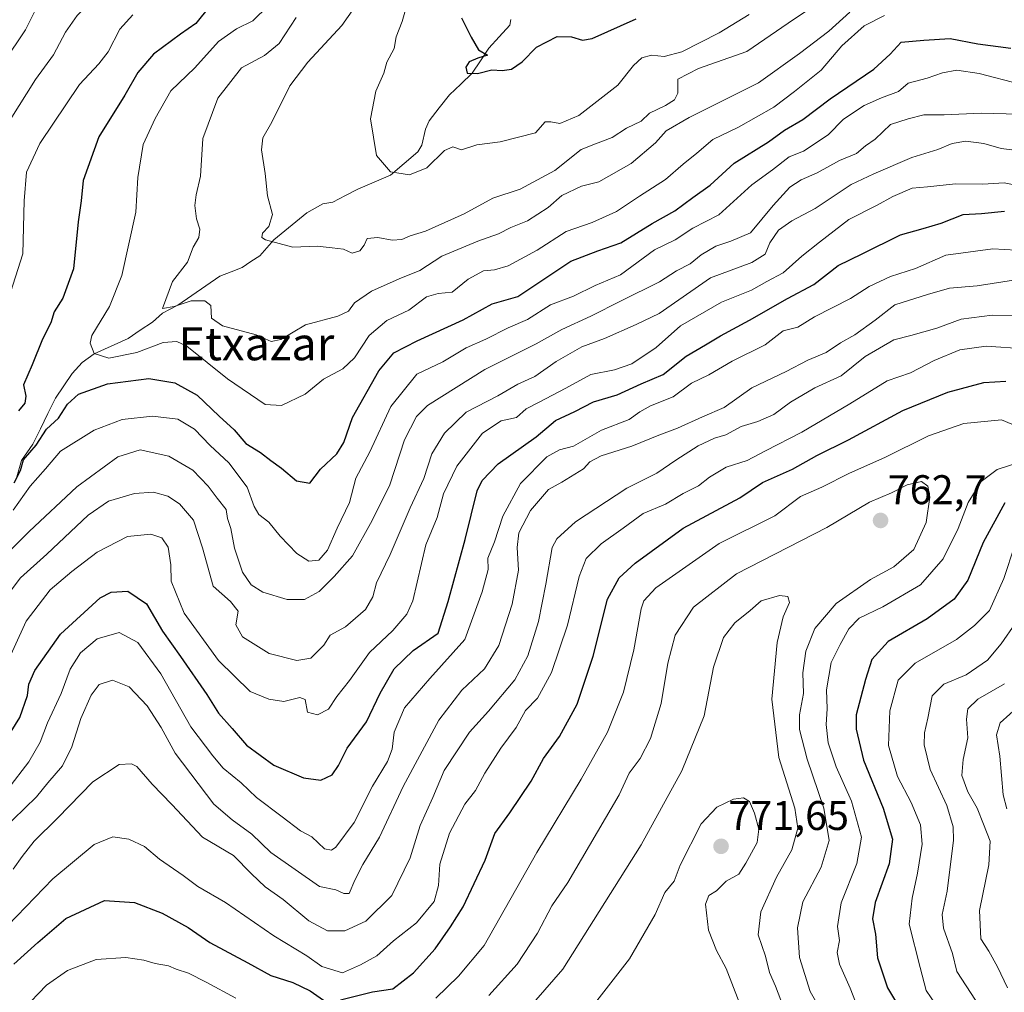
# Model space of a CAD drawing. Units: metres. Extents: x 641371 to 644826, y 4739136 to 4741520.
# Drawn here: x 642499 to 642737, y 4740032 to 4740267 of the extents above; entities that cross this region are included whole.
import ezdxf
from ezdxf.enums import TextEntityAlignment as Align

# ---------------------------------------------------------------- set-up
doc = ezdxf.new("R2010")
doc.units = ezdxf.units.M
doc.header["$MEASUREMENT"] = 0
for name, color, linetype, lineweight in [('Carátula', 7, 'Continuous', 5), ('Corriente natural lineal', 142, 'Continuous', 13), ('Curva de nivel maestra', 36, 'Continuous', 30), ('Curva de nivel normal', 36, 'Continuous', 0), ('Punto de cota en terreno', 7, 'Continuous', 0), ('Rótulo de punto de cota en terreno', 19, 'Continuous', 0), ('Texto cartográfico', 19, 'Continuous', 0)]:
    doc.layers.add(name, color=color, linetype=linetype, lineweight=lineweight)
doc.styles.add('Arial', font='txt', dxfattribs={"height": 0.2})

# ---------------------------------------------------------------- blocks, each defined once
blk = doc.blocks.new('*U176')
at = {"layer": 'Curva de nivel normal', "color": 36, "linetype": 'Continuous', "lineweight": 0}
blk.add_polyline3d([(642583.85, 4740275.29, 685), (642577.16, 4740265.68, 685), (642568.9, 4740256.82, 685), (642564.58, 4740251.06, 685), (642560.26, 4740242.34, 685), (642558.07, 4740238.51, 685), (642557.7, 4740235.66, 685), (642558.64, 4740229.94, 685), (642559.22, 4740224.53, 685), (642560.36, 4740220.02, 685), (642559.54, 4740217.12, 685), (642557.94, 4740215.48, 685), (642557.84, 4740214.47, 685), (642558.73, 4740213.86, 685), (642565.27, 4740212.11, 685), (642571.21, 4740212.32, 685), (642574.83, 4740211.9, 685), (642577.54, 4740211.62, 685), (642579.67, 4740210.63, 685), (642581.52, 4740211.18, 685), (642582.58, 4740212.56, 685), (642583.27, 4740214.16, 685), (642585.86, 4740214.45, 685), (642589.34, 4740213.76, 685), (642591.67, 4740213.92, 685), (642593.67, 4740214.81, 685), (642597.34, 4740215.96, 685), (642606.67, 4740220.18, 685), (642613.67, 4740223.98, 685), (642620.24, 4740226.1, 685), (642628.62, 4740230.66, 685), (642634.97, 4740235.7, 685), (642638.46, 4740237.09, 685), (642642.51, 4740238.62, 685), (642645.94, 4740240.86, 685), (642649.47, 4740242.55, 685), (642651.5, 4740244.45, 685), (642655.35, 4740246.33, 685), (642657.5, 4740247.75, 685), (642658.31, 4740249.3, 685), (642658.36, 4740251.17, 685), (642658.38, 4740252.72, 685), (642663.31, 4740255.27, 685), (642675, 4740259.43, 685), (642684.99, 4740266.22, 685), (642691.14, 4740270.37, 685)], dxfattribs=at)
blk = doc.blocks.new('*U177')
at = {"layer": 'Curva de nivel normal', "color": 36, "linetype": 'Continuous', "lineweight": 0}
blk.add_polyline3d([(642637.62, 4740028.45, 770), (642646.69, 4740040.04, 770), (642652.87, 4740050.79, 770), (642655.22, 4740056.05, 770), (642657.43, 4740058.86, 770), (642658.91, 4740062.68, 770), (642664, 4740072.72, 770), (642667.75, 4740076.74, 770), (642671.76, 4740078.66, 770), (642674.2, 4740078.98, 770), (642675.67, 4740078.11, 770), (642676.86, 4740075.3, 770), (642677.93, 4740071.38, 770), (642677.5, 4740068.18, 770), (642674.81, 4740063.18, 770), (642673.1, 4740060.5, 770), (642670, 4740058.81, 770), (642667.67, 4740056.49, 770), (642665.86, 4740055.37, 770), (642665.06, 4740053.28, 770), (642665.77, 4740047, 770), (642667.69, 4740042.04, 770), (642670.04, 4740037.7, 770), (642673.14, 4740029.57, 770)], dxfattribs=at)
blk = doc.blocks.new('*U179')
at = {"layer": 'Curva de nivel normal', "color": 36, "linetype": 'Continuous', "lineweight": 0}
for points in [[(642497.71, 4740061.71, 740), (642499.92, 4740064.76, 740), (642502.79, 4740068.53, 740), (642508.44, 4740074.04, 740), (642517, 4740082.82, 740), (642523.34, 4740087.02, 740), (642526.3, 4740087.19, 740), (642527.6, 4740086.52, 740), (642531.34, 4740082.31, 740), (642536.05, 4740077.34, 740), (642543.48, 4740069.48, 740), (642550.93, 4740065.07, 740), (642555.32, 4740060.61, 740), (642558.64, 4740057.42, 740), (642562.97, 4740054.42, 740), (642569.16, 4740049.27, 740), (642573.71, 4740046.83, 740), (642577.84, 4740046.81, 740), (642582.98, 4740049.16, 740), (642589.25, 4740055.37, 740), (642593.68, 4740064.47, 740), (642596.09, 4740072.26, 740), (642599.16, 4740079.05, 740), (642601.84, 4740085.61, 740), (642608, 4740094.82, 740), (642612.6, 4740099.95, 740), (642618.92, 4740107.49, 740), (642622.1, 4740113.33, 740), (642624.71, 4740121.64, 740), (642626.42, 4740130.66, 740), (642627.97, 4740139.49, 740), (642629.07, 4740141.61, 740), (642633.63, 4740145.72, 740), (642646, 4740153.8, 740), (642653.29, 4740157.45, 740), (642657.82, 4740160.58, 740), (642663.25, 4740164.06, 740), (642667.18, 4740165.93, 740), (642669.96, 4740166.74, 740), (642673.67, 4740168.75, 740), (642677.67, 4740169.94, 740), (642681.58, 4740171.68, 740), (642685.59, 4740174.62, 740), (642691.48, 4740178.12, 740), (642697.84, 4740181, 740), (642703.64, 4740185.68, 740), (642710.56, 4740189.72, 740), (642714.63, 4740190.76, 740), (642720.91, 4740192.52, 740), (642726.84, 4740194.66, 740), (642734.3, 4740195.67, 740), (642741.33, 4740195.46, 740)], [(642739.96, 4740121.2, 740), (642736.5, 4740116.17, 740), (642733.2, 4740112.26, 740), (642728.04, 4740108.74, 740), (642722.62, 4740106.45, 740), (642719.79, 4740103.65, 740), (642718.79, 4740098.26, 740), (642717.93, 4740094.66, 740), (642717.86, 4740091.82, 740), (642719.3, 4740085.79, 740), (642723.38, 4740077.12, 740), (642724.87, 4740071.98, 740), (642724.96, 4740068.78, 740), (642723.39, 4740056.45, 740), (642722.18, 4740050.78, 740), (642722.56, 4740047.45, 740), (642724.72, 4740041.33, 740), (642725.73, 4740036.97, 740), (642730.3, 4740030.04, 740), (642738.72, 4740021.58, 740)]]:
    blk.add_polyline3d(points, dxfattribs=at)
blk = doc.blocks.new('*U192')
at = {"layer": 'Curva de nivel normal', "color": 36, "linetype": 'Continuous', "lineweight": 0}
for points in [[(642500.08, 4740027.72, 755), (642505.74, 4740033.66, 755), (642510.84, 4740037.23, 755), (642517.77, 4740039.93, 755), (642524.98, 4740040.34, 755), (642529.33, 4740039.75, 755), (642532.01, 4740038.9, 755), (642535.22, 4740038.39, 755), (642537.14, 4740037.58, 755), (642540.07, 4740036.58, 755), (642544.36, 4740034.41, 755), (642551.53, 4740030.57, 755)], [(642599.86, 4740030.51, 755), (642605.34, 4740035.83, 755), (642611.57, 4740043.31, 755), (642624.28, 4740065.79, 755), (642634.96, 4740083.45, 755), (642641.31, 4740094.84, 755), (642645.21, 4740104.55, 755), (642647.7, 4740114.76, 755), (642649.51, 4740124.68, 755), (642650.14, 4740126.58, 755), (642653.03, 4740129.71, 755), (642668.34, 4740140.45, 755), (642681.81, 4740147.18, 755), (642687.95, 4740151.86, 755), (642693.12, 4740154.08, 755), (642699.86, 4740157.48, 755), (642708.34, 4740161.25, 755), (642718.88, 4740166.49, 755), (642727.49, 4740169.48, 755), (642736.59, 4740170.38, 755), (642741.52, 4740168.22, 755)], [(642740.74, 4740160.08, 755), (642735.52, 4740158.31, 755), (642731.65, 4740155.44, 755), (642728.53, 4740150.36, 755), (642726.08, 4740144.12, 755), (642722.43, 4740136.78, 755), (642716.97, 4740130.45, 755), (642707.86, 4740125.12, 755), (642702.2, 4740122.43, 755), (642699.67, 4740119.81, 755), (642697.59, 4740116.02, 755), (642695.39, 4740111.69, 755), (642694.28, 4740105.12, 755), (642694.41, 4740100.51, 755), (642694.21, 4740096.69, 755), (642694.7, 4740092.26, 755), (642696.62, 4740086.44, 755), (642700.33, 4740078.2, 755), (642702.74, 4740069.45, 755), (642701.61, 4740063.12, 755), (642697.8, 4740053.63, 755), (642696.95, 4740047.86, 755), (642697.39, 4740044.51, 755), (642696.84, 4740041.62, 755), (642697.41, 4740038.73, 755), (642700.01, 4740032.96, 755), (642701.84, 4740028.17, 755)]]:
    blk.add_polyline3d(points, dxfattribs=at)
blk = doc.blocks.new('*U194')
at = {"layer": 'Curva de nivel normal', "color": 36, "linetype": 'Continuous', "lineweight": 0}
blk.add_polyline3d([(642593.09, 4740271.5, 680), (642591.7, 4740266.66, 680), (642590.27, 4740262.91, 680), (642589.77, 4740260.15, 680), (642588.03, 4740256.78, 680), (642587.26, 4740254.12, 680), (642585.32, 4740249.78, 680), (642584.08, 4740243.12, 680), (642585.52, 4740234.29, 680), (642588.9, 4740230.32, 680), (642593.48, 4740229.62, 680), (642597.68, 4740231.28, 680), (642601.93, 4740235.5, 680), (642604, 4740236.38, 680), (642606.05, 4740235.64, 680), (642609.77, 4740236.82, 680), (642615.4, 4740237.55, 680), (642623.95, 4740239.71, 680), (642626.26, 4740242.4, 680), (642627.69, 4740242.43, 680), (642629.86, 4740241.97, 680), (642634.44, 4740243.93, 680), (642643.84, 4740251.22, 680), (642647.59, 4740255.99, 680), (642649.65, 4740257.88, 680), (642651.94, 4740258.52, 680), (642655.06, 4740258.21, 680), (642659.27, 4740259.3, 680), (642668.34, 4740263.88, 680), (642675.59, 4740268.38, 680)], dxfattribs=at)
blk = doc.blocks.new('*U201')
at = {"layer": 'Curva de nivel normal', "color": 36, "linetype": 'Continuous', "lineweight": 0}
blk.add_polyline3d([(642566.12, 4740267.62, 690), (642562.01, 4740261.31, 690), (642558.43, 4740258.42, 690), (642552.89, 4740255.45, 690), (642547.21, 4740248.12, 690), (642543.56, 4740238.4, 690), (642542.99, 4740229.26, 690), (642541.94, 4740224.74, 690), (642541.64, 4740222.15, 690), (642542.02, 4740218.92, 690), (642542.82, 4740216.48, 690), (642542.58, 4740214.45, 690), (642541.2, 4740212.12, 690), (642539.82, 4740208.45, 690), (642536.25, 4740203.76, 690), (642533.81, 4740197.23, 690), (642536.65, 4740197.76, 690), (642540.72, 4740199.16, 690), (642544, 4740199.11, 690), (642545.47, 4740197.96, 690), (642545.63, 4740194.95, 690), (642548.27, 4740193.1, 690), (642556.46, 4740190.9, 690), (642560.1, 4740189.3, 690), (642562.43, 4740189.78, 690), (642568.34, 4740193.35, 690), (642576.19, 4740195.44, 690), (642578.74, 4740196.66, 690), (642580.19, 4740198.66, 690), (642584.34, 4740201.42, 690), (642591, 4740204.44, 690), (642596, 4740206.46, 690), (642601.34, 4740209.92, 690), (642610, 4740213.55, 690), (642615, 4740215.29, 690), (642618, 4740216.83, 690), (642622, 4740218.48, 690), (642627, 4740221.7, 690), (642630.34, 4740224.61, 690), (642635.07, 4740226.82, 690), (642639.27, 4740227.86, 690), (642647.07, 4740232.35, 690), (642652.97, 4740237.32, 690), (642655.52, 4740240.25, 690), (642661.09, 4740243.44, 690), (642677.82, 4740251.81, 690), (642687.75, 4740258.9, 690), (642694.84, 4740264.33, 690), (642699.89, 4740268.87, 690)], dxfattribs=at)
blk = doc.blocks.new('*U202')
at = {"layer": 'Curva de nivel normal', "color": 36, "linetype": 'Continuous', "lineweight": 0}
for points in [[(642494.87, 4740071.02, 735), (642503.34, 4740079.18, 735), (642506.08, 4740082.64, 735), (642509.63, 4740086.74, 735), (642511.89, 4740091.28, 735), (642514.11, 4740098.14, 735), (642516.54, 4740103.78, 735), (642518.52, 4740106.37, 735), (642521.74, 4740107.45, 735), (642525.75, 4740105.78, 735), (642530.14, 4740101.18, 735), (642533.5, 4740095.96, 735), (642536.9, 4740089.76, 735), (642546.22, 4740077.45, 735), (642550.65, 4740073.62, 735), (642555.38, 4740070.16, 735), (642559.99, 4740065.77, 735), (642571.78, 4740057.56, 735), (642575.68, 4740056.73, 735), (642577.65, 4740055.82, 735), (642578.93, 4740055.86, 735), (642580.32, 4740059.07, 735), (642582.18, 4740062.84, 735), (642586.28, 4740069.44, 735), (642591.97, 4740081.75, 735), (642600.55, 4740097.72, 735), (642606.11, 4740105.01, 735), (642611.64, 4740110.18, 735), (642615.1, 4740115.78, 735), (642618.29, 4740125.78, 735), (642619.83, 4740134.05, 735), (642619.48, 4740139.52, 735), (642619.92, 4740143.05, 735), (642622.73, 4740148.45, 735), (642627.12, 4740153.53, 735), (642630.3, 4740155.28, 735), (642635.56, 4740158.54, 735), (642637.07, 4740160.24, 735), (642639.84, 4740161.62, 735), (642647.25, 4740163.97, 735), (642653.71, 4740166.63, 735), (642658.28, 4740168.35, 735), (642664.31, 4740171.07, 735), (642669.54, 4740173.31, 735), (642676.22, 4740178.12, 735), (642684.52, 4740182.06, 735), (642689.76, 4740184.76, 735), (642694.2, 4740186.67, 735), (642697.62, 4740188.96, 735), (642701.08, 4740190.91, 735), (642706.04, 4740194.45, 735), (642710.81, 4740198.16, 735), (642718.67, 4740200.64, 735), (642724, 4740202.22, 735), (642730.71, 4740202.78, 735), (642740.5, 4740204.27, 735)], [(642737.29, 4740106.56, 735), (642730.85, 4740102.84, 735), (642728.46, 4740100.46, 735), (642728.07, 4740097.99, 735), (642728.42, 4740093.51, 735), (642727.31, 4740088.25, 735), (642727, 4740084.35, 735), (642728.39, 4740080.45, 735), (642730.68, 4740076.5, 735), (642732.18, 4740072.64, 735), (642733.85, 4740068.5, 735), (642733.46, 4740062.78, 735), (642731.25, 4740051.73, 735), (642731.58, 4740044.88, 735), (642733.49, 4740041.94, 735), (642735.62, 4740038.16, 735), (642738, 4740033.04, 735)]]:
    blk.add_polyline3d(points, dxfattribs=at)
blk = doc.blocks.new('*U211')
at = {"layer": 'Curva de nivel normal', "color": 36, "linetype": 'Continuous', "lineweight": 0}
blk.add_polyline3d([(642559.32, 4740270.44, 695), (642555.6, 4740266.8, 695), (642551.65, 4740264.88, 695), (642547.34, 4740261.81, 695), (642541.6, 4740255.46, 695), (642535.8, 4740249.91, 695), (642532.02, 4740243.2, 695), (642529.16, 4740236.94, 695), (642527.85, 4740228.96, 695), (642527.38, 4740220.54, 695), (642523.96, 4740205.23, 695), (642521.01, 4740197.72, 695), (642516.69, 4740190.77, 695), (642516.32, 4740188.91, 695), (642517.31, 4740186.42, 695), (642520.86, 4740185.29, 695), (642527.57, 4740186.61, 695), (642533.98, 4740189.02, 695), (642537.24, 4740189.28, 695), (642539.72, 4740188.14, 695), (642549.51, 4740180.29, 695), (642558.6, 4740174.08, 695), (642562.55, 4740173.8, 695), (642568.32, 4740176.59, 695), (642572.75, 4740180.17, 695), (642577.38, 4740182.67, 695), (642580.2, 4740185.32, 695), (642583.71, 4740190.72, 695), (642588, 4740194.37, 695), (642593.37, 4740196.89, 695), (642597.59, 4740200.05, 695), (642600.46, 4740200.9, 695), (642603.78, 4740201.25, 695), (642607.67, 4740204.34, 695), (642611.34, 4740206.37, 695), (642614, 4740206.64, 695), (642617.34, 4740207.57, 695), (642624.34, 4740211.4, 695), (642631.34, 4740215.9, 695), (642637.67, 4740218.04, 695), (642643.5, 4740220.71, 695), (642649.04, 4740224.46, 695), (642655.39, 4740228.46, 695), (642659.6, 4740232.14, 695), (642662.94, 4740234.79, 695), (642666.79, 4740238.12, 695), (642673.04, 4740241.12, 695), (642681.54, 4740245.92, 695), (642686.53, 4740249.72, 695), (642693, 4740254.85, 695), (642698, 4740260.74, 695), (642703.34, 4740265.6, 695), (642708.28, 4740268.09, 695)], dxfattribs=at)
blk = doc.blocks.new('*U219')
at = {"layer": 'Curva de nivel normal', "color": 36, "linetype": 'Continuous', "lineweight": 0}
blk.add_polyline3d([(642612.7, 4740031.23, 760), (642619.53, 4740038.73, 760), (642624.43, 4740046.26, 760), (642627.86, 4740052.84, 760), (642631.76, 4740058.52, 760), (642644.15, 4740079.74, 760), (642646.55, 4740084.92, 760), (642649.27, 4740088.51, 760), (642651.76, 4740093.28, 760), (642654.33, 4740101.75, 760), (642655.93, 4740111.57, 760), (642657.68, 4740118.29, 760), (642662.16, 4740125.06, 760), (642672.54, 4740133.11, 760), (642694.35, 4740144.35, 760), (642704.64, 4740150.45, 760), (642709.95, 4740152.68, 760), (642713.74, 4740154.61, 760), (642717.2, 4740155.44, 760), (642718.74, 4740154.35, 760), (642719.21, 4740151.64, 760), (642718.38, 4740145.54, 760), (642715.35, 4740138.97, 760), (642710.55, 4740134.8, 760), (642704.87, 4740131.75, 760), (642696.58, 4740125.94, 760), (642691.46, 4740119.9, 760), (642689.28, 4740114.43, 760), (642688.53, 4740109.16, 760), (642688.71, 4740104.21, 760), (642687.73, 4740099.08, 760), (642687.71, 4740095.53, 760), (642689.58, 4740088.36, 760), (642693.65, 4740076.48, 760), (642694.93, 4740068.65, 760), (642692.96, 4740062.18, 760), (642688.58, 4740053.83, 760), (642687.25, 4740047.52, 760), (642687.72, 4740040.38, 760), (642690.35, 4740032.18, 760), (642695.07, 4740023.86, 760)], dxfattribs=at)
blk = doc.blocks.new('*U225')
at = {"layer": 'Curva de nivel normal', "color": 36, "linetype": 'Continuous', "lineweight": 0}
blk.add_polyline3d([(642494.69, 4740108.05, 720), (642500.82, 4740121.72, 720), (642506.64, 4740129.26, 720), (642511.92, 4740133.72, 720), (642518, 4740138.39, 720), (642525.34, 4740142.17, 720), (642531, 4740142.7, 720), (642533.61, 4740141.79, 720), (642535.18, 4740139.54, 720), (642535.84, 4740135.29, 720), (642535.94, 4740131.38, 720), (642539.08, 4740123.65, 720), (642547.36, 4740112.15, 720), (642555, 4740104.67, 720), (642559.54, 4740102.86, 720), (642563.16, 4740102.23, 720), (642567, 4740103.27, 720), (642568.26, 4740102.74, 720), (642568.88, 4740099.66, 720), (642571.23, 4740099, 720), (642573.95, 4740100.42, 720), (642575.95, 4740103.51, 720), (642578.96, 4740107.34, 720), (642583.82, 4740114.13, 720), (642589.5, 4740119.46, 720), (642592.89, 4740123.4, 720), (642594.29, 4740126.61, 720), (642597.46, 4740140.12, 720), (642600.22, 4740146.78, 720), (642601.72, 4740152.45, 720), (642604.96, 4740159.12, 720), (642611.1, 4740167.13, 720), (642615.67, 4740170.12, 720), (642619.34, 4740170.92, 720), (642621.67, 4740173.04, 720), (642624.67, 4740174.52, 720), (642631.25, 4740178, 720), (642637.32, 4740181.35, 720), (642643.06, 4740182.42, 720), (642647.22, 4740183.88, 720), (642653.14, 4740187.88, 720), (642659, 4740193.08, 720), (642668.87, 4740198.82, 720), (642676.14, 4740201.7, 720), (642679.87, 4740203.79, 720), (642683.82, 4740205.91, 720), (642688.31, 4740209.92, 720), (642692.57, 4740213.28, 720), (642699.66, 4740218.78, 720), (642706.54, 4740222.25, 720), (642710.3, 4740224.38, 720), (642715, 4740226.32, 720), (642718.67, 4740226.68, 720), (642725.44, 4740227.37, 720), (642732.04, 4740227.36, 720), (642737.19, 4740227.64, 720), (642741.53, 4740226.76, 720)], dxfattribs=at)
blk = doc.blocks.new('*U228')
at = {"layer": 'Curva de nivel normal', "color": 36, "linetype": 'Continuous', "lineweight": 0}
for points in [[(642496.33, 4740314.92, 715), (642501.72, 4740311.5, 715), (642507.63, 4740306.41, 715), (642513.26, 4740300.37, 715), (642517.92, 4740295.61, 715), (642519.82, 4740292.53, 715), (642518.42, 4740289.2, 715), (642512.88, 4740283.39, 715), (642509.88, 4740279.45, 715), (642504.56, 4740272.45, 715), (642500.69, 4740264.62, 715), (642495.49, 4740256.78, 715)], [(642495.77, 4740127.21, 715), (642499.53, 4740132.14, 715), (642505.86, 4740137.91, 715), (642515.84, 4740147.29, 715), (642520.74, 4740150.67, 715), (642527.02, 4740152.58, 715), (642531.6, 4740152.87, 715), (642535.06, 4740151.94, 715), (642537.95, 4740150.06, 715), (642541.28, 4740146.12, 715), (642543.46, 4740139.45, 715), (642546.05, 4740130.12, 715), (642550.21, 4740126.45, 715), (642552.08, 4740124.12, 715), (642551.55, 4740120.78, 715), (642553.11, 4740117.9, 715), (642559.62, 4740113.83, 715), (642566.24, 4740112.14, 715), (642569.65, 4740112.76, 715), (642572.78, 4740115.91, 715), (642574.3, 4740118.32, 715), (642578, 4740120.33, 715), (642582.85, 4740124.51, 715), (642584.62, 4740127.6, 715), (642585.49, 4740130.97, 715), (642588.8, 4740137.78, 715), (642593.69, 4740149.05, 715), (642596.98, 4740156.18, 715), (642598.93, 4740162.14, 715), (642601.97, 4740167.16, 715), (642607.22, 4740172.19, 715), (642614.81, 4740176.18, 715), (642619.67, 4740178.99, 715), (642623.81, 4740180.8, 715), (642628.91, 4740184.44, 715), (642635.15, 4740188.02, 715), (642640.65, 4740190.05, 715), (642648.26, 4740193.44, 715), (642653.87, 4740196.09, 715), (642666.22, 4740204.7, 715), (642676.22, 4740208.41, 715), (642679.44, 4740210.38, 715), (642680.55, 4740213.14, 715), (642682.69, 4740216.22, 715), (642685.9, 4740218.45, 715), (642691.51, 4740221.46, 715), (642700.22, 4740227.26, 715), (642705.71, 4740229.8, 715), (642714.9, 4740233.74, 715), (642721.19, 4740235.74, 715), (642724.6, 4740237.15, 715), (642727.96, 4740237.69, 715), (642732.25, 4740237.15, 715), (642736.48, 4740235.93, 715), (642743.46, 4740235.03, 715)]]:
    blk.add_polyline3d(points, dxfattribs=at)
blk = doc.blocks.new('*U229')
at = {"layer": 'Curva de nivel normal', "color": 36, "linetype": 'Continuous', "lineweight": 0}
for points in [[(642496.46, 4740048.1, 745), (642507.28, 4740059.42, 745), (642517.32, 4740067.69, 745), (642521.77, 4740069.54, 745), (642525.67, 4740068.99, 745), (642529.43, 4740067.2, 745), (642533.05, 4740064.15, 745), (642538.76, 4740060.16, 745), (642542.34, 4740057.55, 745), (642549.02, 4740053.64, 745), (642560.74, 4740045.6, 745), (642568.71, 4740040.79, 745), (642572.34, 4740038.23, 745), (642577.34, 4740036.69, 745), (642581.67, 4740038.63, 745), (642585.59, 4740040.81, 745), (642589.62, 4740044.44, 745), (642595.15, 4740048.78, 745), (642599.42, 4740053.95, 745), (642600.53, 4740057.78, 745), (642600.84, 4740062.95, 745), (642603.14, 4740070.45, 745), (642606.86, 4740077.45, 745), (642609.42, 4740080.78, 745), (642611.67, 4740084.94, 745), (642615.59, 4740091, 745), (642619.26, 4740096, 745), (642621.5, 4740100.05, 745), (642624.46, 4740103.07, 745), (642627.85, 4740109.25, 745), (642631.71, 4740120.73, 745), (642634.5, 4740132.46, 745), (642636.16, 4740136.81, 745), (642639.81, 4740140.4, 745), (642645.1, 4740144.18, 745), (642649.95, 4740147.7, 745), (642655.34, 4740149.98, 745), (642659.67, 4740152.56, 745), (642663.34, 4740154.38, 745), (642666, 4740156.52, 745), (642670, 4740158.92, 745), (642675.11, 4740160.54, 745), (642679.55, 4740162.84, 745), (642688.28, 4740167.39, 745), (642699.9, 4740174.23, 745), (642708.93, 4740179.76, 745), (642714.54, 4740181.7, 745), (642720.25, 4740184.7, 745), (642726.52, 4740187.3, 745), (642732.88, 4740188.18, 745), (642742.3, 4740187.51, 745)], [(642739.81, 4740140.02, 745), (642737.12, 4740132.03, 745), (642733.62, 4740124.28, 745), (642730, 4740120.64, 745), (642725.67, 4740117.28, 745), (642715.67, 4740111.5, 745), (642711.6, 4740107.46, 745), (642709.56, 4740100.02, 745), (642709.22, 4740091.66, 745), (642711.39, 4740084.17, 745), (642714.7, 4740077.81, 745), (642717, 4740072.45, 745), (642717.42, 4740067.77, 745), (642716.29, 4740060.79, 745), (642714.93, 4740054.7, 745), (642714.22, 4740048.44, 745), (642716.9, 4740037.95, 745), (642718.36, 4740032.43, 745), (642721.95, 4740027.12, 745), (642731.28, 4740017.12, 745), (642737.28, 4740008.78, 745)]]:
    blk.add_polyline3d(points, dxfattribs=at)
blk = doc.blocks.new('*U230')
at = {"layer": 'Curva de nivel normal', "color": 36, "linetype": 'Continuous', "lineweight": 0}
for points in [[(642496.43, 4740081.09, 730), (642501.49, 4740087.7, 730), (642504.22, 4740092.45, 730), (642505.98, 4740097.13, 730), (642509.31, 4740104.18, 730), (642511.51, 4740110.06, 730), (642513.96, 4740114.06, 730), (642518, 4740117.42, 730), (642523.34, 4740118.93, 730), (642527.88, 4740116.52, 730), (642533.39, 4740108.92, 730), (642540.65, 4740096.12, 730), (642545.98, 4740089.13, 730), (642548.5, 4740086.16, 730), (642552.78, 4740082.62, 730), (642556.56, 4740079.02, 730), (642562.76, 4740074.39, 730), (642567.15, 4740071.02, 730), (642569.89, 4740069.54, 730), (642572.93, 4740066.67, 730), (642574.66, 4740066.31, 730), (642575.7, 4740067.04, 730), (642580.15, 4740073.04, 730), (642584.56, 4740081.78, 730), (642588.14, 4740087.78, 730), (642589.3, 4740090.78, 730), (642589.8, 4740094.82, 730), (642592.3, 4740100.76, 730), (642598.4, 4740107.8, 730), (642606.88, 4740117.28, 730), (642611.08, 4740128.78, 730), (642612.54, 4740134.16, 730), (642612.46, 4740136.94, 730), (642614, 4740140.87, 730), (642616.08, 4740147.08, 730), (642620.34, 4740154.97, 730), (642626.66, 4740161.38, 730), (642629.77, 4740163.12, 730), (642633.1, 4740163.99, 730), (642639.91, 4740167.88, 730), (642646.58, 4740170.45, 730), (642649.14, 4740172.32, 730), (642651.7, 4740173.76, 730), (642657.2, 4740175.9, 730), (642661.67, 4740179.22, 730), (642665.84, 4740181.22, 730), (642671.48, 4740184.5, 730), (642679.42, 4740188.47, 730), (642683.82, 4740191.84, 730), (642687.34, 4740192.78, 730), (642691.34, 4740195.25, 730), (642700.07, 4740199.66, 730), (642704.6, 4740202.55, 730), (642709.75, 4740205.02, 730), (642715.76, 4740206.95, 730), (642723.07, 4740210.17, 730), (642734.48, 4740211.67, 730), (642742.95, 4740211.25, 730)], [(642740.93, 4740101.27, 730), (642736.24, 4740097.11, 730), (642735.37, 4740094.2, 730), (642736.14, 4740089.01, 730), (642736.99, 4740079.68, 730), (642737.85, 4740076.3, 730)]]:
    blk.add_polyline3d(points, dxfattribs=at)
blk = doc.blocks.new('*U237')
at = {"layer": 'Curva de nivel normal', "color": 36, "linetype": 'Continuous', "lineweight": 0}
blk.add_polyline3d([(642619.67, 4740025.06, 765), (642630.52, 4740037.53, 765), (642649.5, 4740067.62, 765), (642659.33, 4740085.48, 765), (642664.73, 4740098.81, 765), (642666.98, 4740110.54, 765), (642669.36, 4740117.77, 765), (642672.08, 4740121.31, 765), (642675.8, 4740124.29, 765), (642678.45, 4740126.57, 765), (642682.9, 4740127.91, 765), (642684.92, 4740127.67, 765), (642685.3, 4740126.16, 765), (642683.83, 4740122.77, 765), (642682.36, 4740116.52, 765), (642681.06, 4740102.86, 765), (642682.74, 4740088.74, 765), (642686.64, 4740076.48, 765), (642687.31, 4740071.64, 765), (642685.93, 4740066.41, 765), (642682.19, 4740059.79, 765), (642678.36, 4740051.42, 765), (642677.76, 4740045.85, 765), (642679.51, 4740040.72, 765), (642680.51, 4740036.78, 765), (642681.95, 4740033.45, 765), (642684.54, 4740026.68, 765)], dxfattribs=at)
blk = doc.blocks.new('*U242')
at = {"layer": 'Curva de nivel normal', "color": 36, "linetype": 'Continuous', "lineweight": 0}
for points in [[(642741.05, 4740251.53, 705), (642731.18, 4740254.1, 705), (642725.79, 4740254.91, 705), (642722.31, 4740254.26, 705), (642718.6, 4740252.96, 705), (642713.98, 4740251.75, 705), (642711.67, 4740249.74, 705), (642707.53, 4740248.18, 705), (642703.34, 4740246.36, 705), (642698.34, 4740243.06, 705), (642694.69, 4740239.22, 705), (642688.74, 4740235.32, 705), (642685.27, 4740233.93, 705), (642681.24, 4740230.82, 705), (642676.24, 4740227.13, 705), (642668.25, 4740219.95, 705), (642662, 4740216.72, 705), (642657.67, 4740213.86, 705), (642652.67, 4740211.42, 705), (642644.46, 4740205.39, 705), (642638.4, 4740202.79, 705), (642633.12, 4740200.29, 705), (642627.58, 4740198.18, 705), (642622, 4740194.62, 705), (642617.34, 4740192.58, 705), (642611.98, 4740189.89, 705), (642607.22, 4740187.76, 705), (642601.57, 4740184.38, 705), (642595.24, 4740181.36, 705), (642589.02, 4740173.58, 705), (642583.91, 4740162.62, 705), (642580.55, 4740156.24, 705), (642579.02, 4740150.36, 705), (642576, 4740144.17, 705), (642573.67, 4740138.85, 705), (642571.58, 4740136.41, 705), (642569.16, 4740136.21, 705), (642566.29, 4740138.05, 705), (642562.26, 4740142.2, 705), (642559.54, 4740145.62, 705), (642557.1, 4740147.47, 705), (642555.93, 4740149.38, 705), (642554.27, 4740154.05, 705), (642549.84, 4740159.96, 705), (642545.33, 4740164.13, 705), (642541.56, 4740168.08, 705), (642537.5, 4740170.48, 705), (642531.38, 4740171.27, 705), (642524.07, 4740170.46, 705), (642517.26, 4740167.82, 705), (642509.12, 4740162.78, 705), (642505.54, 4740158.5, 705), (642501.79, 4740154.32, 705), (642497.73, 4740148.5, 705)], [(642496.53, 4740199.4, 705), (642500.05, 4740210.5, 705), (642500.4, 4740223.32, 705), (642500.93, 4740230.19, 705), (642504.18, 4740237.12, 705), (642513.76, 4740251.45, 705), (642518.4, 4740256.45, 705), (642520.7, 4740259.29, 705), (642523.47, 4740264.76, 705), (642526.67, 4740268.3, 705)]]:
    blk.add_polyline3d(points, dxfattribs=at)
blk = doc.blocks.new('*U251')
at = {"layer": 'Curva de nivel normal', "color": 36, "linetype": 'Continuous', "lineweight": 0}
for points in [[(642497.51, 4740325.44, 710), (642506.32, 4740317.66, 710), (642511.32, 4740313.75, 710), (642516.28, 4740309.3, 710), (642524.32, 4740302.65, 710), (642530.64, 4740296.02, 710), (642534.48, 4740290.91, 710), (642535.33, 4740287.8, 710), (642533.35, 4740283.58, 710), (642529.58, 4740280.9, 710), (642524.97, 4740278.03, 710), (642519.92, 4740275.01, 710), (642513.17, 4740268.12, 710), (642510.36, 4740264.09, 710), (642507.44, 4740258.58, 710), (642503.12, 4740252.66, 710), (642496.99, 4740242.87, 710)], [(642495.99, 4740137.77, 710), (642501.58, 4740143.38, 710), (642513.09, 4740154.15, 710), (642523, 4740161.42, 710), (642528.42, 4740163.08, 710), (642535.3, 4740161.6, 710), (642541.12, 4740158.16, 710), (642544.87, 4740154.32, 710), (642546.99, 4740151.43, 710), (642549.17, 4740148.7, 710), (642549.5, 4740146.47, 710), (642550.34, 4740144.12, 710), (642551.2, 4740139.34, 710), (642553.12, 4740133.51, 710), (642555.24, 4740130.45, 710), (642558.06, 4740128.71, 710), (642563.97, 4740126.9, 710), (642568.14, 4740126.9, 710), (642571.7, 4740128.82, 710), (642575.28, 4740132.45, 710), (642579.75, 4740137.45, 710), (642584.47, 4740146, 710), (642588.76, 4740154.64, 710), (642592.28, 4740165.48, 710), (642595.19, 4740171.17, 710), (642597.87, 4740173.84, 710), (642611.74, 4740182.49, 710), (642624.1, 4740188.73, 710), (642630.34, 4740192.17, 710), (642637.34, 4740195.4, 710), (642644.64, 4740199.14, 710), (642653.9, 4740203.72, 710), (642658.05, 4740206.34, 710), (642661.36, 4740208.1, 710), (642664, 4740210.21, 710), (642667.54, 4740212.34, 710), (642671.14, 4740213.57, 710), (642675.87, 4740215.59, 710), (642681.34, 4740222.2, 710), (642685.37, 4740226.61, 710), (642688.15, 4740228.41, 710), (642692.04, 4740230.09, 710), (642697.38, 4740233.07, 710), (642701.52, 4740234.71, 710), (642703.72, 4740236.58, 710), (642706, 4740238.23, 710), (642709.76, 4740241.75, 710), (642714.02, 4740243.13, 710), (642717.76, 4740244.06, 710), (642722.67, 4740244.12, 710), (642731.67, 4740244.47, 710), (642740.67, 4740244.21, 710)]]:
    blk.add_polyline3d(points, dxfattribs=at)
blk = doc.blocks.new('*U253')
at = {"layer": 'Curva de nivel maestra', "color": 36, "linetype": 'Continuous', "lineweight": 30}
for points in [[(642545.15, 4740270.29, 700), (642541.83, 4740266.14, 700), (642538.19, 4740263.62, 700), (642531.64, 4740258.78, 700), (642527.86, 4740254.36, 700), (642524.67, 4740248.86, 700), (642518.39, 4740238.75, 700), (642514.66, 4740228.19, 700), (642514.15, 4740223.26, 700), (642513.42, 4740218.2, 700), (642512.28, 4740206.84, 700), (642509.75, 4740199.74, 700), (642507.59, 4740196.5, 700), (642506.82, 4740193.84, 700), (642504.78, 4740189.84, 700), (642502.32, 4740183.63, 700), (642500.2, 4740178.82, 700), (642500.8, 4740176.09, 700), (642500.55, 4740174.36, 700), (642499.04, 4740172.55, 700)], [(642497.93, 4740155.12, 700), (642499.46, 4740158.12, 700), (642500.24, 4740160.72, 700), (642503.28, 4740164.2, 700), (642505.79, 4740168.06, 700), (642508.7, 4740170.78, 700), (642510.86, 4740174.12, 700), (642513.54, 4740176.58, 700), (642520.5, 4740179.03, 700), (642530.5, 4740180.32, 700), (642536.75, 4740179.26, 700), (642542.16, 4740176.28, 700), (642547.49, 4740171.27, 700), (642551.14, 4740167.92, 700), (642553.91, 4740164.65, 700), (642557.51, 4740162.43, 700), (642559.96, 4740160.56, 700), (642562.59, 4740158.67, 700), (642566.16, 4740155.57, 700), (642569.38, 4740155.06, 700), (642571.98, 4740158.41, 700), (642575.96, 4740162.12, 700), (642577.62, 4740164.9, 700), (642579.72, 4740170.91, 700), (642586.12, 4740182.23, 700), (642589.74, 4740186.54, 700), (642595.32, 4740189.46, 700), (642606.5, 4740194.54, 700), (642613.51, 4740198.38, 700), (642619.67, 4740200.19, 700), (642632.5, 4740208.68, 700), (642639, 4740211.21, 700), (642644.54, 4740213.17, 700), (642652.16, 4740217.78, 700), (642657.61, 4740220.88, 700), (642661.98, 4740224.14, 700), (642666.18, 4740227.12, 700), (642671.94, 4740232.39, 700), (642680.22, 4740237.54, 700), (642684.14, 4740240.4, 700), (642688.56, 4740242.92, 700), (642695.14, 4740247.97, 700), (642705.67, 4740255.13, 700), (642709.68, 4740258.75, 700), (642712.34, 4740261.68, 700), (642717.77, 4740262.12, 700), (642724.18, 4740262.52, 700), (642730.86, 4740261.28, 700), (642738.78, 4740260.19, 700)]]:
    blk.add_polyline3d(points, dxfattribs=at)
blk = doc.blocks.new('*U254')
at = {"layer": 'Curva de nivel maestra', "color": 36, "linetype": 'Continuous', "lineweight": 30}
blk.add_polyline3d([(642495.79, 4740092.65, 725), (642499.3, 4740098.4, 725), (642501.21, 4740103.71, 725), (642501.5, 4740106.43, 725), (642502.94, 4740109.78, 725), (642509.14, 4740118.56, 725), (642518.78, 4740127.36, 725), (642521.39, 4740128.66, 725), (642525.39, 4740128.92, 725), (642529.92, 4740125.86, 725), (642533.8, 4740119.29, 725), (642538.17, 4740113.14, 725), (642544.48, 4740103.98, 725), (642547.37, 4740099.48, 725), (642550.62, 4740095.73, 725), (642554.1, 4740091.72, 725), (642560.74, 4740086.86, 725), (642567.84, 4740083.8, 725), (642572.05, 4740083.27, 725), (642574.78, 4740084.54, 725), (642576.36, 4740086.8, 725), (642578.45, 4740090.96, 725), (642583.11, 4740097.32, 725), (642586.44, 4740104.25, 725), (642589.78, 4740110.15, 725), (642594.35, 4740114.59, 725), (642600.42, 4740118.82, 725), (642602.82, 4740126.45, 725), (642606.95, 4740141.45, 725), (642609.84, 4740153.23, 725), (642611.02, 4740155.68, 725), (642614.96, 4740159.68, 725), (642624.12, 4740166.28, 725), (642628.8, 4740170.16, 725), (642633.45, 4740172.33, 725), (642638, 4740174.69, 725), (642643.67, 4740176.38, 725), (642649.5, 4740179.02, 725), (642654.79, 4740181.28, 725), (642660.32, 4740185.78, 725), (642665.04, 4740188.45, 725), (642668.63, 4740190.7, 725), (642675.69, 4740194.45, 725), (642684.81, 4740199.68, 725), (642691.18, 4740203.11, 725), (642697.08, 4740207.63, 725), (642702.92, 4740210.46, 725), (642712.12, 4740215.08, 725), (642717.62, 4740216.57, 725), (642722, 4740217.92, 725), (642727.26, 4740220.01, 725), (642731.69, 4740220.26, 725), (642737.3, 4740220.79, 725)], dxfattribs=at)
blk = doc.blocks.new('*U255')
at = {"layer": 'Curva de nivel maestra', "color": 36, "linetype": 'Continuous', "lineweight": 30}
for points in [[(642497.87, 4740038.76, 750), (642503.67, 4740044.04, 750), (642510.48, 4740049.79, 750), (642519.8, 4740054.16, 750), (642527.05, 4740053.65, 750), (642533.72, 4740051.1, 750), (642540, 4740047.59, 750), (642545.26, 4740044.04, 750), (642554.43, 4740039.09, 750), (642560.02, 4740036, 750), (642565.34, 4740034.32, 750), (642569.52, 4740032.35, 750), (642572.74, 4740030.06, 750)], [(642576.85, 4740030.11, 750), (642584.59, 4740032.06, 750), (642589.48, 4740032.84, 750), (642594.49, 4740036.7, 750), (642599.69, 4740042.44, 750), (642603.38, 4740047.76, 750), (642606.49, 4740052.64, 750), (642611.78, 4740063.92, 750), (642614.14, 4740070.38, 750), (642617.77, 4740075.36, 750), (642622.91, 4740083.02, 750), (642625.86, 4740088.5, 750), (642629.71, 4740093.82, 750), (642634.03, 4740101.58, 750), (642637.86, 4740113.2, 750), (642641.32, 4740126.99, 750), (642644.18, 4740132.17, 750), (642648.06, 4740135.73, 750), (642659.67, 4740144.13, 750), (642673.33, 4740151.46, 750), (642678.8, 4740155.22, 750), (642686.07, 4740158.46, 750), (642691.91, 4740161.72, 750), (642699.56, 4740165.53, 750), (642712.73, 4740172.64, 750), (642723.56, 4740177.05, 750), (642732.25, 4740179.41, 750), (642737.63, 4740179.72, 750)], [(642737.34, 4740150.28, 750), (642732.13, 4740140.68, 750), (642728.41, 4740131.59, 750), (642725.09, 4740127.02, 750), (642718.59, 4740122.26, 750), (642709.15, 4740116.78, 750), (642705.23, 4740112.45, 750), (642703.73, 4740107.59, 750), (642701.45, 4740099, 750), (642701.47, 4740095.57, 750), (642703.19, 4740088.09, 750), (642707.98, 4740076.46, 750), (642710.24, 4740068.95, 750), (642709.45, 4740063.03, 750), (642705.99, 4740053.68, 750), (642705.36, 4740049.69, 750), (642706.12, 4740046.03, 750), (642706.57, 4740040.27, 750), (642709, 4740033.04, 750), (642713.98, 4740024.76, 750)]]:
    blk.add_polyline3d(points, dxfattribs=at)
blk = doc.blocks.new('*U269')
at = {"layer": 'Curva de nivel maestra', "color": 36, "linetype": 'Continuous', "lineweight": 30}
blk.add_polyline3d([(642606.03, 4740267.5, 675), (642608.43, 4740262.84, 675), (642610.2, 4740259.82, 675), (642612.38, 4740258.53, 675), (642610.02, 4740257.8, 675), (642607.88, 4740256.87, 675), (642607.09, 4740255.62, 675), (642607.46, 4740254.13, 675), (642609.9, 4740254.04, 675), (642613.36, 4740254.96, 675), (642615.87, 4740254.8, 675), (642618.18, 4740255.14, 675), (642620.69, 4740256.9, 675), (642624.15, 4740260.42, 675), (642629.16, 4740262.99, 675), (642632.68, 4740262.96, 675), (642635.34, 4740262.12, 675), (642637.66, 4740262.51, 675), (642648.28, 4740267.33, 675)], dxfattribs=at)
blk = doc.blocks.new('5PATER')
at = {"layer": 'Carátula', "linetype": 'Continuous', "lineweight": 5}
h = blk.add_hatch(color=250, dxfattribs=at)
edge = h.paths.add_edge_path()
edge.add_ellipse((0, 0.01), major_axis=(-1.33, -1.34), ratio=0.999422, start_angle=0, end_angle=360)

msp = doc.modelspace()

# ---------------------------------------------------------------- linework, layer by layer
at = {"layer": 'Corriente natural lineal', "color": 142, "linetype": 'Continuous', "lineweight": 13}
msp.add_polyline3d([(642498.6, 4740156.55, 701.47), (642499.76, 4740160.53, 700.4), (642502.5, 4740164.46, 699.7), (642504.31, 4740168.16, 699.64), (642506.12, 4740171.87, 698.85), (642507.92, 4740175.57, 698.26), (642509.93, 4740178.58, 697.33), (642511.95, 4740181.59, 696.99), (642514.38, 4740184.25, 696.26), (642517.26, 4740186.32, 695.34), (642521.4, 4740188.16, 693.53), (642525.53, 4740190.01, 692.49), (642528.44, 4740192, 691.82), (642531.35, 4740193.98, 691.08), (642533.78, 4740196.12, 690.69), (642537.54, 4740198.09, 689.92), (642540.92, 4740200.43, 689.33), (642544.3, 4740202.77, 687.84), (642547.67, 4740205.11, 687.68), (642550.37, 4740206.15, 687.4), (642553.07, 4740207.19, 686.96), (642555.19, 4740208.62, 686.31), (642557.3, 4740210.04, 686.07), (642559, 4740211.96, 685.65), (642560.69, 4740213.87, 684.98), (642563.36, 4740216.04, 684.41), (642566.02, 4740218.21, 683.58), (642568.68, 4740220.37, 683.1), (642572.59, 4740222.61, 682.43), (642575, 4740223, 682.22), (642577.99, 4740224.55, 681.9), (642580.97, 4740226.09, 681.25), (642584.92, 4740227.79, 680.47), (642588.87, 4740229.48, 680), (642592.2, 4740232.33, 678.57), (642595.53, 4740235.17, 678.01), (642596.49, 4740236.76, 677.46), (642597.39, 4740240.66, 676.94), (642598.28, 4740242.6, 676.83), (642600.7, 4740245.76, 676.58), (642603.13, 4740248.92, 676.06), (642605.87, 4740251.54, 675.69), (642608.61, 4740254.16, 675.33), (642610.64, 4740257.18, 675.1), (642612.67, 4740260.2, 674.17), (642615.19, 4740262.97, 672.89), (642617.71, 4740265.73, 672.25), (642617.97, 4740267.11, 671.98)], dxfattribs=at)

# ---------------------------------------------------------------- block references
at = {"layer": 'Curva de nivel maestra', "color": 36, "linetype": 'Continuous', "lineweight": 30}
for name in ['*U269', '*U253', '*U255', '*U254']:
    msp.add_blockref(name, (0, 0), dxfattribs=at)
at = {"layer": 'Curva de nivel normal', "color": 36, "linetype": 'Continuous', "lineweight": 0}
for name in ['*U251', '*U242', '*U211', '*U201', '*U176', '*U194', '*U192', '*U229', '*U179', '*U202', '*U230', '*U225', '*U228', '*U177', '*U237', '*U219']:
    msp.add_blockref(name, (0, 0), dxfattribs=at)
at = {"layer": 'Punto de cota en terreno', "linetype": 'Continuous', "lineweight": 0}
for p in [(642707.33, 4740146.02, 762.7), (642668.79, 4740067.25, 771.65)]:
    msp.add_blockref('5PATER', p, dxfattribs=at)

# ---------------------------------------------------------------- texts
at = {"layer": 'Rótulo de punto de cota en terreno', "color": 19, "linetype": 'Continuous', "lineweight": 0, "style": 'Arial'}
for s, p in [('762,7', (642709.09, 4740147.78)), ('771,65', (642670.55, 4740069.01))]:
    msp.add_text(s, height=7, dxfattribs=at).set_placement(p, align=Align.BOTTOM_LEFT)
at = {"layer": 'Texto cartográfico', "color": 19, "linetype": 'Continuous', "lineweight": 0, "style": 'Arial'}
msp.add_text('Etxazar', height=8, dxfattribs=at).set_placement((642556.48, 4740188.75), align=Align.MIDDLE_CENTER)

doc.saveas('drawing.dxf')
